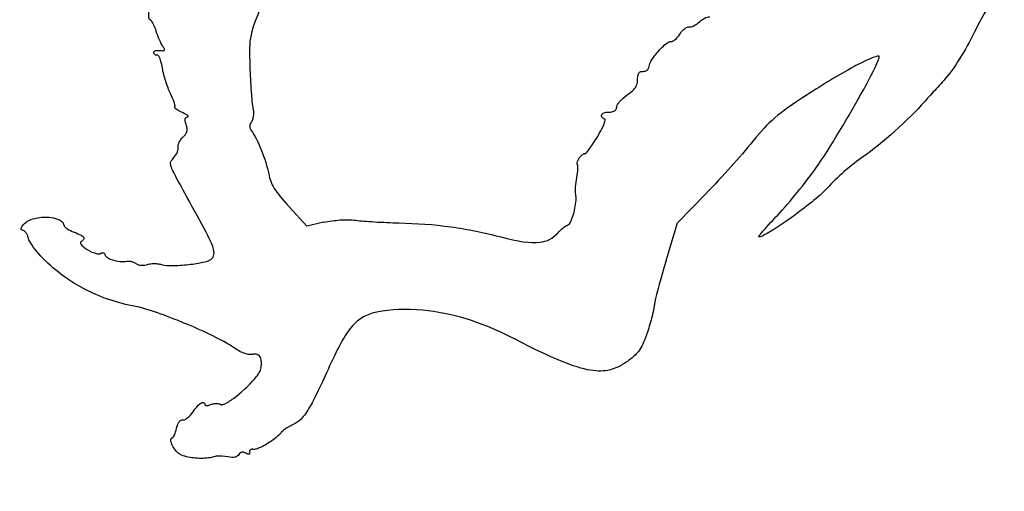
# Model space of a CAD drawing. Units: millimetres. Extents: x -203 to -83, y -270 to 32.
# Drawn here: x -165 to -160, y -106 to -104 of the extents above; entities that cross this region are included whole.
import ezdxf

# ---------------------------------------------------------------- set-up
doc = ezdxf.new("R2010")
doc.units = ezdxf.units.MM
doc.layers.get('0').update_dxf_attribs({"linetype": 'CONTINUOUS'})

msp = doc.modelspace()

# ---------------------------------------------------------------- linework, layer by layer
for p, q in [((-161.9511, -104.7916), (-161.8133, -104.6497)), ((-163.7625, -104.8086), (-163.8495, -104.7129)), ((-163.68, -104.7892), (-163.7625, -104.8086)), ((-162.0074, -104.9751), (-161.9511, -104.7916))]:
    msp.add_line(p, q)
for points, knots in [([(-176.1759, -94.9455), (-174.4921, -97.9127), (-172.4129, -100.636), (-167.5746, -105.4612), (-164.8364, -107.5384), (-161.8579, -109.2247)], [-2.050431, -2.050431, -2.050431, -2.050431, -1.02681, -1.02681, 0, 0, 0, 0]), ([(-160.3549, -103.6028), (-160.3809, -103.6433), (-160.4109, -103.6944), (-160.4605, -103.7819), (-160.4889, -103.834), (-160.5105, -103.8777)], [-0.02912639, -0.02912639, -0.02912639, -0.02912639, -0.01463867, -0.01463867, 0, 0, 0, 0]), ([(-163.9651, -103.6833), (-164.0057, -103.7808), (-164.0259, -103.8293), (-164.045, -103.9156), (-164.0438, -103.9531), (-164.0414, -104.0281)], [-0.04497944, -0.04497944, -0.04497944, -0.04497944, -0.02248956, -0.02248956, 0, 0, 0, 0]), ([(-164.5291, -103.7988), (-164.5296, -103.7987), (-164.53, -103.7984), (-164.5309, -103.7978), (-164.5313, -103.7974), (-164.5324, -103.7959), (-164.533, -103.7947), (-164.5345, -103.7907), (-164.5351, -103.787), (-164.5355, -103.774), (-164.5339, -103.7628), (-164.5305, -103.7511)], [-0.006949035, -0.006949035, -0.006949035, -0.006949035, -0.006629076, -0.006629076, -0.006286942, -0.006286942, -0.005485498, -0.005485498, -0.00365644, -0.00365644, 0, 0, 0, 0]), ([(-164.499, -103.8549), (-164.5022, -103.8448), (-164.5063, -103.8344), (-164.5149, -103.8163), (-164.519, -103.8092), (-164.524, -103.8029), (-164.5255, -103.8012), (-164.5277, -103.7996), (-164.5284, -103.7991), (-164.5291, -103.7988)], [-0.004618417, -0.004618417, -0.004618417, -0.004618417, -0.002624273, -0.002624273, -0.00082243, -0.00082243, -0.000231762, -0.000231762, 0, 0, 0, 0]), ([(-161.8951, -103.8344), (-161.8936, -103.8346), (-161.8919, -103.8346), (-161.8884, -103.8344), (-161.8865, -103.834), (-161.8803, -103.8324), (-161.8758, -103.8305), (-161.8626, -103.824), (-161.8529, -103.8172), (-161.8448, -103.8093)], [-0.006075589, -0.006075589, -0.006075589, -0.006075589, -0.005543949, -0.005543949, -0.004910578, -0.004910578, -0.003393961, -0.003393961, 0, 0, 0, 0]), ([(-161.8448, -103.8093), (-161.8356, -103.8003), (-161.8242, -103.7929), (-161.8088, -103.7863), (-161.804, -103.7849), (-161.7978, -103.7841), (-161.7955, -103.784), (-161.7934, -103.7844)], [-0.004490554, -0.004490554, -0.004490554, -0.004490554, -0.001896607, -0.001896607, -0.000643479, -0.000643479, 0, 0, 0, 0]), ([(-164.4664, -103.9293), (-164.4709, -103.9228), (-164.4768, -103.9112), (-164.4886, -103.8842), (-164.4945, -103.8689), (-164.499, -103.8549)], [-0.008827881, -0.008827881, -0.008827881, -0.008827881, -0.004410445, -0.004410445, 0, 0, 0, 0]), ([(-161.9823, -103.9048), (-161.981, -103.905), (-161.9796, -103.9049), (-161.9766, -103.9043), (-161.975, -103.9037), (-161.9701, -103.9014), (-161.9664, -103.8989), (-161.955, -103.8892), (-161.9469, -103.8799), (-161.9403, -103.8693)], [-0.007173698, -0.007173698, -0.007173698, -0.007173698, -0.006485719, -0.006485719, -0.005644643, -0.005644643, -0.003762322, -0.003762322, 0, 0, 0, 0]), ([(-161.9403, -103.8693), (-161.9349, -103.8608), (-161.9284, -103.8531), (-161.9168, -103.8426), (-161.9118, -103.8391), (-161.9048, -103.8358), (-161.9022, -103.8348), (-161.8981, -103.8342), (-161.8966, -103.8341), (-161.8951, -103.8344)], [-0.004809391, -0.004809391, -0.004809391, -0.004809391, -0.002767738, -0.002767738, -0.001231697, -0.001231697, -0.000446737, -0.000446737, 0, 0, 0, 0]), ([(-162.0904, -104.0257), (-162.0892, -104.0174), (-162.0841, -104.0072), (-162.0739, -103.9895), (-162.0661, -103.9785), (-162.0429, -103.9489), (-162.0242, -103.9295), (-162.0038, -103.9136), (-161.9978, -103.9094), (-161.9902, -103.906), (-161.9879, -103.9051), (-161.9846, -103.9047), (-161.9834, -103.9046), (-161.9823, -103.9048)], [-0.01364182, -0.01364182, -0.01364182, -0.01364182, -0.01170638, -0.01170638, -0.00878534, -0.00878534, -0.00284197, -0.00284197, -0.00100858, -0.00100858, -0.00034124, -0.00034124, 0, 0, 0, 0]), ([(-160.5105, -103.8777), (-160.5319, -103.921), (-160.5567, -103.9648), (-160.6083, -104.0441), (-160.6341, -104.0784), (-160.6582, -104.1045)], [-0.02167781, -0.02167781, -0.02167781, -0.02167781, -0.01065871, -0.01065871, 0, 0, 0, 0]), ([(-164.5105, -103.9605), (-164.5106, -103.9599), (-164.5106, -103.9593), (-164.5106, -103.9582), (-164.5106, -103.9577), (-164.5102, -103.9563), (-164.5099, -103.9554), (-164.5086, -103.9537), (-164.5077, -103.9529), (-164.5049, -103.9511), (-164.5028, -103.9503), (-164.4959, -103.9487), (-164.4894, -103.9484), (-164.4817, -103.9493)], [-0.004834944, -0.004834944, -0.004834944, -0.004834944, -0.00456738, -0.00456738, -0.004317642, -0.004317642, -0.003878463, -0.003878463, -0.003308957, -0.003308957, -0.002336359, -0.002336359, 0, 0, 0, 0]), ([(-164.4935, -103.9725), (-164.4944, -103.9727), (-164.4953, -103.9728), (-164.4972, -103.9727), (-164.4981, -103.9726), (-164.5008, -103.9721), (-164.5026, -103.9713), (-164.5058, -103.9691), (-164.5072, -103.9676), (-164.5093, -103.9643), (-164.5101, -103.9624), (-164.5105, -103.9605)], [-0.00232404, -0.00232404, -0.00232404, -0.00232404, -0.002042633, -0.002042633, -0.001768012, -0.001768012, -0.001193625, -0.001193625, -0.000601648, -0.000601648, 0, 0, 0, 0]), ([(-164.4817, -103.9493), (-164.4761, -103.95), (-164.4714, -103.9504), (-164.4654, -103.9504), (-164.4635, -103.9502), (-164.4613, -103.9496), (-164.4605, -103.9494), (-164.4595, -103.9487), (-164.4591, -103.9484), (-164.4586, -103.9477), (-164.4584, -103.9473), (-164.4581, -103.9463), (-164.458, -103.9456), (-164.4582, -103.944), (-164.4586, -103.9428), (-164.4605, -103.9383), (-164.4629, -103.9343), (-164.4664, -103.9293)], [-0.007654552, -0.007654552, -0.007654552, -0.007654552, -0.005729838, -0.005729838, -0.004511851, -0.004511851, -0.003912475, -0.003912475, -0.003531095, -0.003531095, -0.003162885, -0.003162885, -0.002672658, -0.002672658, -0.001825704, -0.001825704, 0, 0, 0, 0]), ([(-164.4686, -104.0359), (-164.4725, -104.0118), (-164.4786, -103.9915), (-164.4856, -103.9787), (-164.487, -103.9765), (-164.4892, -103.9742), (-164.4899, -103.9735), (-164.4912, -103.9728), (-164.4917, -103.9726), (-164.4926, -103.9724), (-164.493, -103.9724), (-164.4935, -103.9725)], [-0.004937905, -0.004937905, -0.004937905, -0.004937905, -0.001245349, -0.001245349, -0.000565006, -0.000565006, -0.00028816, -0.00028816, -0.000129533, -0.000129533, 0, 0, 0, 0]), ([(-160.9669, -103.9775), (-160.969, -103.9773), (-160.9715, -103.9774), (-160.977, -103.9783), (-160.9803, -103.9791), (-160.992, -103.9824), (-161.0018, -103.9862), (-161.0351, -104.0001), (-161.0648, -104.0154), (-161.1622, -104.0676), (-161.2451, -104.1185), (-161.3177, -104.1658)], [-0.03909855, -0.03909855, -0.03909855, -0.03909855, -0.03835279, -0.03835279, -0.03735708, -0.03735708, -0.03455438, -0.03455438, -0.02598702, -0.02598702, 0, 0, 0, 0]), ([(-161.2751, -104.5239), (-161.2105, -104.4322), (-161.1108, -104.2648), (-161.0281, -104.1139), (-160.9855, -104.0356), (-160.9687, -103.9929), (-160.9666, -103.9871), (-160.9657, -103.9818), (-160.9655, -103.9807), (-160.9656, -103.9793), (-160.9656, -103.9789), (-160.9658, -103.9784), (-160.9659, -103.9782), (-160.9662, -103.9779), (-160.9663, -103.9778), (-160.9666, -103.9776), (-160.9667, -103.9776), (-160.9669, -103.9775)], [-0.05293774, -0.05293774, -0.05293774, -0.05293774, -0.01027236, -0.01027236, -0.00166776, -0.00166776, -0.00056907, -0.00056907, -0.00027643, -0.00027643, -0.00016267, -0.00016267, -0.00010105, -0.00010105, -0.00005276, -0.00005276, 0, 0, 0, 0]), ([(-164.4294, -104.1591), (-164.4372, -104.1435), (-164.4455, -104.1218), (-164.4597, -104.077), (-164.4656, -104.0541), (-164.4686, -104.0359)], [-0.01103048, -0.01103048, -0.01103048, -0.01103048, -0.00553189, -0.00553189, 0, 0, 0, 0]), ([(-164.0414, -104.0281), (-164.0402, -104.0673), (-164.038, -104.1103), (-164.0344, -104.1601), (-164.0308, -104.2082), (-164.0268, -104.2282)], [-0.02675935, -0.02675935, -0.02675935, -0.02675935, -0.00612653, -0.00612653, 0, 0, 0, 0]), ([(-162.1467, -104.091), (-162.1467, -104.0826), (-162.1462, -104.0743), (-162.1437, -104.0646), (-162.1426, -104.0619), (-162.14, -104.0577), (-162.1386, -104.0562), (-162.1351, -104.0535), (-162.133, -104.0526), (-162.1278, -104.0513), (-162.1243, -104.051), (-162.1203, -104.0513)], [-0.006293723, -0.006293723, -0.006293723, -0.006293723, -0.004027307, -0.004027307, -0.00294209, -0.00294209, -0.002111574, -0.002111574, -0.001206104, -0.001206104, 0, 0, 0, 0]), ([(-162.1203, -104.0513), (-162.1166, -104.0515), (-162.1128, -104.0512), (-162.1061, -104.0494), (-162.1034, -104.048), (-162.0983, -104.0441), (-162.0962, -104.0416), (-162.0923, -104.0347), (-162.091, -104.0303), (-162.0904, -104.0257)], [-0.004434848, -0.004434848, -0.004434848, -0.004434848, -0.003303144, -0.003303144, -0.002363801, -0.002363801, -0.001367672, -0.001367672, 0, 0, 0, 0]), ([(-162.1972, -104.1668), (-162.1846, -104.1582), (-162.1738, -104.1496), (-162.1593, -104.1337), (-162.1548, -104.1267), (-162.1483, -104.1106), (-162.1468, -104.1014), (-162.1467, -104.091)], [-0.009493916, -0.009493916, -0.009493916, -0.009493916, -0.005894915, -0.005894915, -0.003136896, -0.003136896, 0, 0, 0, 0]), ([(-160.6582, -104.1045), (-160.677, -104.1251), (-160.6978, -104.1477), (-160.7206, -104.1727), (-160.7421, -104.1963), (-160.7468, -104.2018)], [-0.01054661, -0.01054661, -0.01054661, -0.01054661, -0.00216211, -0.00216211, 0, 0, 0, 0]), ([(-164.4075, -104.2257), (-164.4073, -104.2253), (-164.4071, -104.2248), (-164.4069, -104.2238), (-164.4068, -104.2232), (-164.4068, -104.221), (-164.407, -104.2191), (-164.4081, -104.2127), (-164.4098, -104.2069), (-164.4153, -104.1901), (-164.4216, -104.1749), (-164.4294, -104.1591)], [-0.008409367, -0.008409367, -0.008409367, -0.008409367, -0.008224173, -0.008224173, -0.00797782, -0.00797782, -0.0073021, -0.0073021, -0.005266286, -0.005266286, 0, 0, 0, 0]), ([(-162.249, -104.2257), (-162.2489, -104.2238), (-162.2483, -104.2219), (-162.2468, -104.2178), (-162.2457, -104.2156), (-162.2414, -104.2082), (-162.2372, -104.2029), (-162.2237, -104.1876), (-162.211, -104.1763), (-162.1972, -104.1668)], [-0.008718814, -0.008718814, -0.008718814, -0.008718814, -0.008047653, -0.008047653, -0.00719139, -0.00719139, -0.005025771, -0.005025771, 0, 0, 0, 0]), ([(-161.3177, -104.1658), (-161.3915, -104.2138), (-161.438, -104.2459), (-161.5141, -104.3111), (-161.5433, -104.3438), (-161.5829, -104.3929)], [-0.03786256, -0.03786256, -0.03786256, -0.03786256, -0.01892572, -0.01892572, 0, 0, 0, 0]), ([(-160.7468, -104.2018), (-160.7812, -104.2417), (-160.8343, -104.2938), (-160.9441, -104.3923), (-161.0008, -104.4387), (-161.0428, -104.4673)], [-0.03047053, -0.03047053, -0.03047053, -0.03047053, -0.01522768, -0.01522768, 0, 0, 0, 0]), ([(-164.3708, -104.2529), (-164.381, -104.2487), (-164.3898, -104.2441), (-164.3988, -104.2381), (-164.4026, -104.2354), (-164.406, -104.2316), (-164.4069, -104.2305), (-164.4077, -104.2289), (-164.4079, -104.2284), (-164.408, -104.2274), (-164.408, -104.227), (-164.4079, -104.2263), (-164.4077, -104.226), (-164.4075, -104.2257)], [-0.005100646, -0.005100646, -0.005100646, -0.005100646, -0.001930847, -0.001930847, -0.000761249, -0.000761249, -0.000397721, -0.000397721, -0.000224757, -0.000224757, -0.000109983, -0.000109983, 0, 0, 0, 0]), ([(-164.3466, -104.2744), (-164.346, -104.2743), (-164.3454, -104.2741), (-164.3444, -104.2737), (-164.3439, -104.2735), (-164.3433, -104.273), (-164.3431, -104.2728), (-164.3428, -104.2723), (-164.3427, -104.272), (-164.3426, -104.2714), (-164.3427, -104.2711), (-164.3429, -104.2703), (-164.3431, -104.2697), (-164.3441, -104.2683), (-164.345, -104.2673), (-164.3503, -104.2626), (-164.3589, -104.2578), (-164.3708, -104.2529)], [-0.00628179, -0.00628179, -0.00628179, -0.00628179, -0.005885825, -0.005885825, -0.005569814, -0.005569814, -0.005372072, -0.005372072, -0.005190344, -0.005190344, -0.004973657, -0.004973657, -0.004618729, -0.004618729, -0.003846134, -0.003846134, 0, 0, 0, 0]), ([(-164.0268, -104.2282), (-164.0239, -104.2433), (-164.0235, -104.2596), (-164.0262, -104.2805), (-164.0277, -104.287), (-164.0309, -104.2946), (-164.0322, -104.2971), (-164.0339, -104.2991)], [-0.005516268, -0.005516268, -0.005516268, -0.005516268, -0.002448522, -0.002448522, -0.000789775, -0.000789775, 0, 0, 0, 0]), ([(-162.3068, -104.2848), (-162.3096, -104.2837), (-162.3125, -104.2823), (-162.317, -104.2794), (-162.3189, -104.2778), (-162.3214, -104.2748), (-162.3222, -104.2734), (-162.3232, -104.2706), (-162.3234, -104.2693), (-162.3233, -104.2666), (-162.3229, -104.2652), (-162.3215, -104.2621), (-162.3202, -104.2606), (-162.3165, -104.2572), (-162.3135, -104.2554), (-162.3041, -104.2516), (-162.2969, -104.2503), (-162.2882, -104.2502)], [-0.01076906, -0.01076906, -0.01076906, -0.01076906, -0.00908671, -0.00908671, -0.00777928, -0.00777928, -0.00689572, -0.00689572, -0.00615216, -0.00615216, -0.00535883, -0.00535883, -0.00426819, -0.00426819, -0.00258641, -0.00258641, 0, 0, 0, 0]), ([(-162.2882, -104.2502), (-162.2834, -104.2502), (-162.2782, -104.25), (-162.2693, -104.2487), (-162.2655, -104.2477), (-162.2599, -104.2453), (-162.2576, -104.2439), (-162.2538, -104.2403), (-162.2523, -104.2383), (-162.25, -104.233), (-162.2493, -104.2296), (-162.249, -104.2257)], [-0.006004065, -0.006004065, -0.006004065, -0.006004065, -0.004448071, -0.004448071, -0.003133906, -0.003133906, -0.002141376, -0.002141376, -0.001184276, -0.001184276, 0, 0, 0, 0]), ([(-164.3522, -104.3113), (-164.3552, -104.3039), (-164.3573, -104.2969), (-164.3578, -104.2886), (-164.3577, -104.2862), (-164.3568, -104.2824), (-164.3562, -104.281), (-164.3545, -104.2784), (-164.3534, -104.2774), (-164.3505, -104.2755), (-164.3485, -104.2748), (-164.3466, -104.2744)], [-0.004002015, -0.004002015, -0.004002015, -0.004002015, -0.002219648, -0.002219648, -0.001519861, -0.001519861, -0.00105228, -0.00105228, -0.000597226, -0.000597226, 0, 0, 0, 0]), ([(-164.0339, -104.2991), (-164.0361, -104.3019), (-164.0381, -104.3048), (-164.0409, -104.3109), (-164.0418, -104.3139), (-164.0426, -104.3208), (-164.0423, -104.3244), (-164.04, -104.3326), (-164.0376, -104.3368), (-164.0347, -104.3406)], [-0.004561062, -0.004561062, -0.004561062, -0.004561062, -0.003501259, -0.003501259, -0.002550052, -0.002550052, -0.001441061, -0.001441061, 0, 0, 0, 0]), ([(-162.3449, -104.3739), (-162.327, -104.3446), (-162.3135, -104.3178), (-162.3068, -104.2981), (-162.3055, -104.2939), (-162.305, -104.2894), (-162.305, -104.2883), (-162.3052, -104.2868), (-162.3054, -104.2863), (-162.3057, -104.2856), (-162.3059, -104.2854), (-162.3063, -104.285), (-162.3065, -104.2848), (-162.3068, -104.2848)], [-0.006919614, -0.006919614, -0.006919614, -0.006919614, -0.001656019, -0.001656019, -0.000620646, -0.000620646, -0.00031033, -0.00031033, -0.00017162, -0.00017162, -0.000083194, -0.000083194, 0, 0, 0, 0]), ([(-164.3674, -104.3721), (-164.3635, -104.3682), (-164.3596, -104.364), (-164.3537, -104.3558), (-164.3514, -104.3518), (-164.3479, -104.3425), (-164.347, -104.3375), (-164.3475, -104.3258), (-164.3492, -104.3189), (-164.3522, -104.3113)], [-0.008444998, -0.008444998, -0.008444998, -0.008444998, -0.00631227, -0.00631227, -0.004529802, -0.004529802, -0.002482206, -0.002482206, 0, 0, 0, 0]), ([(-164.0347, -104.3406), (-164.0202, -104.3593), (-164.0021, -104.3956), (-163.9698, -104.4755), (-163.9556, -104.5191), (-163.9492, -104.5522)], [-0.02026146, -0.02026146, -0.02026146, -0.02026146, -0.01013116, -0.01013116, 0, 0, 0, 0]), ([(-164.3917, -104.4215), (-164.392, -104.4199), (-164.392, -104.4182), (-164.3918, -104.4147), (-164.3915, -104.4128), (-164.3901, -104.4065), (-164.3883, -104.4021), (-164.3819, -104.3891), (-164.3753, -104.3797), (-164.3674, -104.3721)], [-0.005932145, -0.005932145, -0.005932145, -0.005932145, -0.005390978, -0.005390978, -0.004761027, -0.004761027, -0.003279346, -0.003279346, 0, 0, 0, 0]), ([(-162.4042, -104.4541), (-162.4042, -104.4541), (-162.4041, -104.4542), (-162.4039, -104.4542), (-162.4038, -104.4542), (-162.4036, -104.4542), (-162.4034, -104.4541), (-162.4027, -104.4539), (-162.4021, -104.4535), (-162.4002, -104.4521), (-162.3986, -104.4505), (-162.3928, -104.4443), (-162.3875, -104.4374), (-162.3725, -104.417), (-162.3588, -104.3965), (-162.3449, -104.3739)], [-0.01208165, -0.01208165, -0.01208165, -0.01208165, -0.01203842, -0.01203842, -0.01199141, -0.01199141, -0.01187846, -0.01187846, -0.01157438, -0.01157438, -0.01070556, -0.01070556, -0.00795423, -0.00795423, 0, 0, 0, 0]), ([(-161.5829, -104.3929), (-161.6128, -104.43), (-161.6551, -104.4782), (-161.728, -104.5594), (-161.7732, -104.6084), (-161.8133, -104.6497)], [-0.0321293, -0.0321293, -0.0321293, -0.0321293, -0.01728496, -0.01728496, 0, 0, 0, 0]), ([(-164.4124, -104.473), (-164.4053, -104.4646), (-164.3995, -104.4545), (-164.3935, -104.4391), (-164.392, -104.4335), (-164.3913, -104.4264), (-164.3912, -104.4238), (-164.3917, -104.4215)], [-0.004511504, -0.004511504, -0.004511504, -0.004511504, -0.002153414, -0.002153414, -0.00070558, -0.00070558, 0, 0, 0, 0]), ([(-164.2973, -104.7588), (-164.3742, -104.6195), (-164.41, -104.5564), (-164.4265, -104.5158), (-164.4283, -104.5095), (-164.4295, -104.5011), (-164.4295, -104.4983), (-164.4284, -104.4931), (-164.4274, -104.4908), (-164.4228, -104.4838), (-164.4179, -104.4796), (-164.4124, -104.473)], [-0.01353039, -0.01353039, -0.01353039, -0.01353039, -0.00674743, -0.00674743, -0.00501917, -0.00501917, -0.00385268, -0.00385268, -0.00258152, -0.00258152, 0, 0, 0, 0]), ([(-162.4412, -104.5064), (-162.4417, -104.5059), (-162.442, -104.5054), (-162.4425, -104.5041), (-162.4427, -104.5034), (-162.443, -104.5011), (-162.4428, -104.4993), (-162.4418, -104.4939), (-162.44, -104.4894), (-162.4334, -104.4767), (-162.4272, -104.4682), (-162.4182, -104.4593), (-162.4153, -104.457), (-162.4114, -104.4548), (-162.41, -104.4541), (-162.4078, -104.4536), (-162.4069, -104.4535), (-162.4054, -104.4536), (-162.4048, -104.4538), (-162.4042, -104.4541)], [-0.005781069, -0.005781069, -0.005781069, -0.005781069, -0.005590364, -0.005590364, -0.005384257, -0.005384257, -0.004894676, -0.004894676, -0.003764217, -0.003764217, -0.001796963, -0.001796963, -0.000886108, -0.000886108, -0.000448051, -0.000448051, -0.000198079, -0.000198079, 0, 0, 0, 0]), ([(-161.0428, -104.4673), (-161.0714, -104.4868), (-161.1054, -104.5137), (-161.1695, -104.5693), (-161.1992, -104.5978), (-161.2191, -104.6204)], [-0.01806594, -0.01806594, -0.01806594, -0.01806594, -0.00902057, -0.00902057, 0, 0, 0, 0]), ([(-162.4434, -104.5694), (-162.4403, -104.5541), (-162.4385, -104.5391), (-162.4381, -104.5237), (-162.4381, -104.5169), (-162.4393, -104.5105), (-162.4397, -104.509), (-162.4405, -104.5073), (-162.4408, -104.5068), (-162.4412, -104.5064)], [-0.007024411, -0.007024411, -0.007024411, -0.007024411, -0.002131734, -0.002131734, -0.000569274, -0.000569274, -0.000166552, -0.000166552, 0, 0, 0, 0]), ([(-161.4621, -104.7534), (-161.4315, -104.7213), (-161.3958, -104.6791), (-161.3362, -104.6061), (-161.3019, -104.562), (-161.2751, -104.5239)], [-0.02740192, -0.02740192, -0.02740192, -0.02740192, -0.01397197, -0.01397197, 0, 0, 0, 0]), ([(-163.9492, -104.5522), (-163.944, -104.5787), (-163.9368, -104.5994), (-163.9072, -104.6471), (-163.8848, -104.674), (-163.8495, -104.7129)], [-0.03142208, -0.03142208, -0.03142208, -0.03142208, -0.01576536, -0.01576536, 0, 0, 0, 0]), ([(-162.449, -104.651), (-162.4505, -104.6433), (-162.4506, -104.6303), (-162.4486, -104.6006), (-162.4465, -104.5841), (-162.4434, -104.5694)], [-0.008938202, -0.008938202, -0.008938202, -0.008938202, -0.00448244, -0.00448244, 0, 0, 0, 0]), ([(-161.2191, -104.6204), (-161.2469, -104.652), (-161.3138, -104.7061), (-161.4369, -104.7962), (-161.4932, -104.8336), (-161.5331, -104.8543), (-161.5411, -104.8582), (-161.5489, -104.8604), (-161.5508, -104.8608), (-161.553, -104.8609), (-161.5537, -104.8609), (-161.5547, -104.8606), (-161.555, -104.8605), (-161.5554, -104.8603)], [-0.02067518, -0.02067518, -0.02067518, -0.02067518, -0.01077451, -0.01077451, -0.00244743, -0.00244743, -0.00078362, -0.00078362, -0.00030661, -0.00030661, -0.00011091, -0.00011091, 0, 0, 0, 0]), ([(-162.4887, -104.8031), (-162.4875, -104.8029), (-162.4865, -104.8024), (-162.4843, -104.8009), (-162.4831, -104.7999), (-162.4796, -104.7962), (-162.4773, -104.7927), (-162.471, -104.7817), (-162.4667, -104.7711), (-162.4551, -104.7351), (-162.449, -104.7053), (-162.4472, -104.671), (-162.4472, -104.6602), (-162.449, -104.651)], [-0.01665399, -0.01665399, -0.01665399, -0.01665399, -0.01615927, -0.01615927, -0.01555847, -0.01555847, -0.01400528, -0.01400528, -0.01024187, -0.01024187, -0.00279125, -0.00279125, 0, 0, 0, 0]), ([(-165.147, -104.7994), (-165.1409, -104.7922), (-165.1329, -104.7864), (-165.1151, -104.7768), (-165.1046, -104.773), (-165.0719, -104.7644), (-165.0469, -104.7624), (-165.0083, -104.7654), (-164.9936, -104.7684), (-164.9748, -104.7757), (-164.9682, -104.779), (-164.9593, -104.7862), (-164.9562, -104.7893), (-164.9519, -104.7961), (-164.9505, -104.7994), (-164.9498, -104.803)], [-0.01913786, -0.01913786, -0.01913786, -0.01913786, -0.01678255, -0.01678255, -0.0141077, -0.0141077, -0.00842072, -0.00842072, -0.00452429, -0.00452429, -0.00240402, -0.00240402, -0.00109289, -0.00109289, 0, 0, 0, 0]), ([(-164.3412, -104.9955), (-164.3127, -104.992), (-164.2891, -104.9888), (-164.2577, -104.9818), (-164.2473, -104.9785), (-164.2345, -104.9721), (-164.2301, -104.9692), (-164.2234, -104.9625), (-164.2211, -104.9591), (-164.2174, -104.9506), (-164.2166, -104.9456), (-164.2163, -104.9286), (-164.2202, -104.9135), (-164.2408, -104.8621), (-164.2642, -104.8187), (-164.2973, -104.7588)], [-0.07108387, -0.07108387, -0.07108387, -0.07108387, -0.05724126, -0.05724126, -0.04779326, -0.04779326, -0.04245765, -0.04245765, -0.03810458, -0.03810458, -0.03289877, -0.03289877, -0.02051757, -0.02051757, 0, 0, 0, 0]), ([(-163.68, -104.7892), (-163.6547, -104.7832), (-163.6263, -104.7795), (-163.5722, -104.776), (-163.5455, -104.7764), (-163.5238, -104.7792)], [-0.01274099, -0.01274099, -0.01274099, -0.01274099, -0.00655027, -0.00655027, 0, 0, 0, 0]), ([(-163.5238, -104.7792), (-163.5035, -104.7818), (-163.4699, -104.7845), (-163.3935, -104.7891), (-163.351, -104.791), (-163.313, -104.7919)], [-0.02289171, -0.02289171, -0.02289171, -0.02289171, -0.01138472, -0.01138472, 0, 0, 0, 0]), ([(-161.5554, -104.8603), (-161.5554, -104.8603), (-161.5554, -104.8602), (-161.5554, -104.8602), (-161.5554, -104.8602), (-161.5555, -104.8601), (-161.5555, -104.86), (-161.5555, -104.8598), (-161.5554, -104.8596), (-161.5552, -104.8588), (-161.5547, -104.8581), (-161.5532, -104.8555), (-161.5512, -104.8529), (-161.5441, -104.8437), (-161.536, -104.8343), (-161.5099, -104.8043), (-161.4845, -104.777), (-161.4621, -104.7534)], [-0.01396545, -0.01396545, -0.01396545, -0.01396545, -0.01394782, -0.01394782, -0.01392961, -0.01392961, -0.01388679, -0.01388679, -0.01377988, -0.01377988, -0.01350203, -0.01350203, -0.01263178, -0.01263178, -0.00975886, -0.00975886, 0, 0, 0, 0]), ([(-165.1497, -104.8288), (-165.1524, -104.8282), (-165.1546, -104.8274), (-165.1568, -104.8259), (-165.1575, -104.8253), (-165.1585, -104.824), (-165.1588, -104.8232), (-165.1592, -104.8214), (-165.1592, -104.8204), (-165.1588, -104.8178), (-165.1582, -104.8161), (-165.1554, -104.8103), (-165.152, -104.8054), (-165.147, -104.7994)], [-0.006097834, -0.006097834, -0.006097834, -0.006097834, -0.004957259, -0.004957259, -0.004435185, -0.004435185, -0.003944611, -0.003944611, -0.003319335, -0.003319335, -0.002332971, -0.002332971, 0, 0, 0, 0]), ([(-165.1249, -104.8634), (-165.1259, -104.8583), (-165.1277, -104.8532), (-165.1322, -104.8439), (-165.1349, -104.8398), (-165.1401, -104.8341), (-165.1424, -104.8321), (-165.1463, -104.8299), (-165.1479, -104.8292), (-165.1497, -104.8288)], [-0.003537848, -0.003537848, -0.003537848, -0.003537848, -0.002429876, -0.002429876, -0.001338549, -0.001338549, -0.000526038, -0.000526038, 0, 0, 0, 0]), ([(-164.9498, -104.803), (-164.9495, -104.8044), (-164.9489, -104.8058), (-164.9472, -104.8086), (-164.946, -104.8101), (-164.942, -104.8144), (-164.9382, -104.8176), (-164.9246, -104.8271), (-164.9126, -104.8332), (-164.8999, -104.8377)], [-0.007668225, -0.007668225, -0.007668225, -0.007668225, -0.006964584, -0.006964584, -0.006071191, -0.006071191, -0.004053169, -0.004053169, 0, 0, 0, 0]), ([(-163.313, -104.7919), (-163.2277, -104.7939), (-163.144, -104.7996), (-162.9754, -104.8229), (-162.8962, -104.8394), (-162.8152, -104.8607)], [-0.05081113, -0.05081113, -0.05081113, -0.05081113, -0.02511609, -0.02511609, 0, 0, 0, 0]), ([(-162.5373, -104.8414), (-162.5299, -104.8328), (-162.5212, -104.8243), (-162.5059, -104.8119), (-162.4996, -104.8077), (-162.4928, -104.8044), (-162.4906, -104.8035), (-162.4887, -104.8031)], [-0.004518102, -0.004518102, -0.004518102, -0.004518102, -0.00228855, -0.00228855, -0.000593208, -0.000593208, 0, 0, 0, 0]), ([(-165.0627, -104.9543), (-165.0883, -104.9269), (-165.112, -104.8941), (-165.1226, -104.8708), (-165.1243, -104.8668), (-165.1249, -104.8634)], [-0.007693577, -0.007693577, -0.007693577, -0.007693577, -0.00105424, -0.00105424, 0, 0, 0, 0]), ([(-164.8999, -104.8377), (-164.8878, -104.842), (-164.8752, -104.847), (-164.8625, -104.8543), (-164.8591, -104.8566), (-164.8554, -104.8604), (-164.8542, -104.8618), (-164.8529, -104.8645), (-164.8525, -104.8656), (-164.8522, -104.8681), (-164.8523, -104.8693), (-164.8532, -104.8721), (-164.8541, -104.8736), (-164.8573, -104.8779), (-164.8609, -104.8809), (-164.8657, -104.8841)], [-0.01029947, -0.01029947, -0.01029947, -0.01029947, -0.00619724, -0.00619724, -0.00451856, -0.00451856, -0.00369119, -0.00369119, -0.00311928, -0.00311928, -0.00253978, -0.00253978, -0.00172912, -0.00172912, 0, 0, 0, 0]), ([(-164.8657, -104.8841), (-164.8662, -104.8845), (-164.8667, -104.8849), (-164.8676, -104.8857), (-164.8679, -104.8862), (-164.8686, -104.8874), (-164.8689, -104.8882), (-164.8691, -104.8901), (-164.869, -104.8912), (-164.8682, -104.8941), (-164.8672, -104.8959), (-164.8624, -104.9032), (-164.8553, -104.9095), (-164.8335, -104.925), (-164.8164, -104.934), (-164.7944, -104.9413), (-164.788, -104.9427), (-164.7798, -104.9432), (-164.777, -104.9431), (-164.7729, -104.9422), (-164.7714, -104.9416), (-164.7701, -104.9408)], [-0.01081382, -0.01081382, -0.01081382, -0.01081382, -0.01058072, -0.01058072, -0.01037104, -0.01037104, -0.01007081, -0.01007081, -0.00968482, -0.00968482, -0.00898808, -0.00898808, -0.00655979, -0.00655979, -0.00290584, -0.00290584, -0.00125937, -0.00125937, -0.00046186, -0.00046186, 0, 0, 0, 0]), ([(-162.8152, -104.8607), (-162.7302, -104.883), (-162.6701, -104.8918), (-162.6069, -104.8843), (-162.5909, -104.8798), (-162.5613, -104.8649), (-162.5485, -104.8543), (-162.5373, -104.8414)], [-0.02170536, -0.02170536, -0.02170536, -0.02170536, -0.00992802, -0.00992802, -0.00513939, -0.00513939, 0, 0, 0, 0]), ([(-164.599, -105.2008), (-164.6883, -105.1844), (-164.7749, -105.1549), (-164.9324, -105.0712), (-165.0029, -105.0182), (-165.0627, -104.9543)], [-0.05345261, -0.05345261, -0.05345261, -0.05345261, -0.02626392, -0.02626392, 0, 0, 0, 0]), ([(-164.7701, -104.9408), (-164.7689, -104.9401), (-164.7677, -104.9394), (-164.7652, -104.9384), (-164.7639, -104.9381), (-164.7611, -104.9377), (-164.7595, -104.9377), (-164.7565, -104.9383), (-164.7552, -104.9388), (-164.7529, -104.9404), (-164.7518, -104.9415), (-164.75, -104.9443), (-164.7493, -104.946), (-164.749, -104.9479)], [-0.00271982, -0.00271982, -0.00271982, -0.00271982, -0.0022932, -0.0022932, -0.001910366, -0.001910366, -0.001427968, -0.001427968, -0.001008112, -0.001008112, -0.000565197, -0.000565197, 0, 0, 0, 0]), ([(-164.749, -104.9479), (-164.7488, -104.9489), (-164.7485, -104.9498), (-164.7476, -104.9517), (-164.747, -104.9527), (-164.7449, -104.9556), (-164.743, -104.9574), (-164.7368, -104.9625), (-164.731, -104.9658), (-164.7105, -104.9746), (-164.6929, -104.979), (-164.6642, -104.9816), (-164.653, -104.9813), (-164.6433, -104.9794)], [-0.01129354, -0.01129354, -0.01129354, -0.01129354, -0.01090178, -0.01090178, -0.01047672, -0.01047672, -0.00949778, -0.00949778, -0.00731684, -0.00731684, -0.00296584, -0.00296584, 0, 0, 0, 0]), ([(-164.6433, -104.9794), (-164.6384, -104.9785), (-164.6329, -104.9785), (-164.6215, -104.98), (-164.6156, -104.9816), (-164.6056, -104.9857), (-164.6013, -104.9881), (-164.5979, -104.9908)], [-0.004228556, -0.004228556, -0.004228556, -0.004228556, -0.002764956, -0.002764956, -0.001307861, -0.001307861, 0, 0, 0, 0]), ([(-162.0074, -104.9751), (-162.0327, -105.0579), (-162.0548, -105.1393), (-162.0635, -105.1825), (-162.065, -105.1904), (-162.0652, -105.1949)], [-0.01058209, -0.01058209, -0.01058209, -0.01058209, -0.00136513, -0.00136513, 0, 0, 0, 0]), ([(-164.5979, -104.9908), (-164.5962, -104.9922), (-164.5943, -104.9933), (-164.5901, -104.9953), (-164.5877, -104.9962), (-164.5798, -104.9983), (-164.5739, -104.999), (-164.5593, -104.9993), (-164.5499, -104.9981), (-164.5414, -104.9954)], [-0.00579804, -0.00579804, -0.00579804, -0.00579804, -0.005136103, -0.005136103, -0.00438305, -0.00438305, -0.002675793, -0.002675793, 0, 0, 0, 0]), ([(-164.5414, -104.9954), (-164.5346, -104.9932), (-164.5267, -104.9918), (-164.5104, -104.9904), (-164.5019, -104.9904), (-164.4863, -104.9921), (-164.4793, -104.9935), (-164.4737, -104.9957)], [-0.005637524, -0.005637524, -0.005637524, -0.005637524, -0.003696871, -0.003696871, -0.001806204, -0.001806204, 0, 0, 0, 0]), ([(-164.4737, -104.9957), (-164.4612, -105.0006), (-164.4294, -105.0007), (-164.3961, -105.0006), (-164.3673, -104.9987), (-164.3412, -104.9955)], [-0.01022197, -0.01022197, -0.01022197, -0.01022197, -0.00790901, -0.00790901, 0, 0, 0, 0]), ([(-164.1261, -105.3978), (-164.1834, -105.3574), (-164.3394, -105.2874), (-164.4917, -105.2317), (-164.5571, -105.2085), (-164.599, -105.2008)], [-0.06946575, -0.06946575, -0.06946575, -0.06946575, -0.01276829, -0.01276829, 0, 0, 0, 0]), ([(-162.7762, -105.3451), (-162.9104, -105.2759), (-163.0593, -105.2322), (-163.2774, -105.211), (-163.354, -105.2137), (-163.4209, -105.228)], [-0.05531207, -0.05531207, -0.05531207, -0.05531207, -0.02051797, -0.02051797, 0, 0, 0, 0]), ([(-162.0652, -105.1949), (-162.0659, -105.2094), (-162.0739, -105.2412), (-162.0822, -105.2733), (-162.0904, -105.301), (-162.0988, -105.3259)], [-0.01013002, -0.01013002, -0.01013002, -0.01013002, -0.007879, -0.007879, 0, 0, 0, 0]), ([(-163.4209, -105.228), (-163.4452, -105.2331), (-163.4666, -105.2405), (-163.5061, -105.2627), (-163.5239, -105.2774), (-163.576, -105.3369), (-163.6092, -105.3974), (-163.6515, -105.4911)], [-0.06131807, -0.06131807, -0.06131807, -0.06131807, -0.0461044, -0.0461044, -0.03081304, -0.03081304, 0, 0, 0, 0]), ([(-162.1907, -105.4644), (-162.2064, -105.4758), (-162.2232, -105.4866), (-162.2574, -105.5032), (-162.2743, -105.5091), (-162.3215, -105.5181), (-162.3533, -105.5173), (-162.4765, -105.4922), (-162.5921, -105.44), (-162.7762, -105.3451)], [-0.1257146, -0.1257146, -0.1257146, -0.1257146, -0.1072631, -0.1072631, -0.0899468, -0.0899468, -0.0621342, -0.0621342, 0, 0, 0, 0]), ([(-162.0988, -105.3259), (-162.1118, -105.3645), (-162.1226, -105.3902), (-162.1498, -105.4312), (-162.1662, -105.4465), (-162.1907, -105.4644)], [-0.01820254, -0.01820254, -0.01820254, -0.01820254, -0.00909557, -0.00909557, 0, 0, 0, 0]), ([(-164.0291, -105.4346), (-164.0354, -105.4358), (-164.0419, -105.4356), (-164.056, -105.4336), (-164.0638, -105.4313), (-164.0875, -105.4223), (-164.106, -105.412), (-164.1261, -105.3978)], [-0.01339266, -0.01339266, -0.01339266, -0.01339266, -0.01069977, -0.01069977, -0.00739124, -0.00739124, 0, 0, 0, 0]), ([(-163.9879, -105.5059), (-163.9863, -105.4965), (-163.9851, -105.4864), (-163.9851, -105.4697), (-163.9858, -105.4622), (-163.9891, -105.4516), (-163.9908, -105.4478), (-163.9952, -105.4418), (-163.9977, -105.4395), (-164.0038, -105.4357), (-164.0074, -105.4345), (-164.017, -105.433), (-164.0233, -105.4335), (-164.0291, -105.4346)], [-0.01015872, -0.01015872, -0.01015872, -0.01015872, -0.00728004, -0.00728004, -0.00516535, -0.00516535, -0.00394477, -0.00394477, -0.00293016, -0.00293016, -0.00178494, -0.00178494, 0, 0, 0, 0]), ([(-164.1832, -105.6794), (-164.1825, -105.6798), (-164.1818, -105.68), (-164.1802, -105.6803), (-164.1794, -105.6804), (-164.1764, -105.6804), (-164.1741, -105.6799), (-164.1665, -105.6778), (-164.1601, -105.6747), (-164.142, -105.6647), (-164.126, -105.6536), (-164.0733, -105.612), (-164.0338, -105.5741), (-164.0034, -105.5356), (-163.9958, -105.5252), (-163.9899, -105.5128), (-163.9885, -105.5093), (-163.9879, -105.5059)], [-0.02486656, -0.02486656, -0.02486656, -0.02486656, -0.02458578, -0.02458578, -0.02426716, -0.02426716, -0.02348452, -0.02348452, -0.02130861, -0.02130861, -0.01577299, -0.01577299, -0.00412478, -0.00412478, -0.0010196, -0.0010196, 0, 0, 0, 0]), ([(-163.6515, -105.4911), (-163.6929, -105.583), (-163.7224, -105.645), (-163.7632, -105.7168), (-163.7771, -105.7365), (-163.8032, -105.7634), (-163.8155, -105.7713), (-163.8293, -105.7772)], [-0.01634008, -0.01634008, -0.01634008, -0.01634008, -0.00932176, -0.00932176, -0.00448951, -0.00448951, 0, 0, 0, 0]), ([(-164.3188, -105.7153), (-164.3066, -105.6972), (-164.2953, -105.684), (-164.2831, -105.6743), (-164.2798, -105.672), (-164.2749, -105.6699), (-164.2733, -105.6694), (-164.2705, -105.6692), (-164.2694, -105.6692), (-164.2673, -105.6698), (-164.2664, -105.6702), (-164.2646, -105.6716), (-164.2638, -105.6726), (-164.2621, -105.6755), (-164.2614, -105.6777), (-164.261, -105.6798)], [-0.006839411, -0.006839411, -0.006839411, -0.006839411, -0.003246215, -0.003246215, -0.002166309, -0.002166309, -0.001661166, -0.001661166, -0.001332468, -0.001332468, -0.001022055, -0.001022055, -0.000642344, -0.000642344, 0, 0, 0, 0]), ([(-164.261, -105.6798), (-164.2609, -105.6805), (-164.2607, -105.6811), (-164.26, -105.6821), (-164.2596, -105.6826), (-164.2583, -105.6836), (-164.2573, -105.6841), (-164.2545, -105.6849), (-164.2523, -105.6851), (-164.2448, -105.6846), (-164.2387, -105.6828), (-164.2322, -105.6797)], [-0.004612653, -0.004612653, -0.004612653, -0.004612653, -0.004234516, -0.004234516, -0.003861096, -0.003861096, -0.003253779, -0.003253779, -0.002153495, -0.002153495, 0, 0, 0, 0]), ([(-164.2322, -105.6797), (-164.2268, -105.6771), (-164.2204, -105.6755), (-164.2072, -105.6741), (-164.2005, -105.6743), (-164.1906, -105.6763), (-164.1867, -105.6775), (-164.1832, -105.6794)], [-0.004855603, -0.004855603, -0.004855603, -0.004855603, -0.003015081, -0.003015081, -0.001177427, -0.001177427, 0, 0, 0, 0]), ([(-164.3684, -105.7546), (-164.3669, -105.7548), (-164.3652, -105.7547), (-164.3618, -105.754), (-164.3598, -105.7534), (-164.3541, -105.7508), (-164.3498, -105.7481), (-164.3363, -105.7374), (-164.3267, -105.7271), (-164.3188, -105.7153)], [-0.008133607, -0.008133607, -0.008133607, -0.008133607, -0.007350336, -0.007350336, -0.006395012, -0.006395012, -0.004263665, -0.004263665, 0, 0, 0, 0]), ([(-164.4198, -105.8416), (-164.4195, -105.8415), (-164.4191, -105.8414), (-164.4183, -105.8409), (-164.4179, -105.8406), (-164.4166, -105.8394), (-164.4157, -105.8383), (-164.4127, -105.834), (-164.4106, -105.8297), (-164.4058, -105.8187), (-164.4021, -105.8074), (-164.3993, -105.7952)], [-0.005478494, -0.005478494, -0.005478494, -0.005478494, -0.005367024, -0.005367024, -0.005231117, -0.005231117, -0.004879622, -0.004879622, -0.003749738, -0.003749738, 0, 0, 0, 0]), ([(-164.3993, -105.7952), (-164.3978, -105.7889), (-164.3959, -105.7823), (-164.3914, -105.7716), (-164.3889, -105.7669), (-164.384, -105.7607), (-164.3819, -105.7586), (-164.3779, -105.7559), (-164.376, -105.7551), (-164.3722, -105.7543), (-164.3703, -105.7542), (-164.3684, -105.7546)], [-0.005491691, -0.005491691, -0.005491691, -0.005491691, -0.003544536, -0.003544536, -0.002033763, -0.002033763, -0.001176216, -0.001176216, -0.000579751, -0.000579751, 0, 0, 0, 0]), ([(-163.8293, -105.7772), (-163.8457, -105.7841), (-163.8638, -105.7951), (-163.8798, -105.8078), (-163.8854, -105.8125), (-163.8891, -105.8172)], [-0.00870181, -0.00870181, -0.00870181, -0.00870181, -0.001793187, -0.001793187, 0, 0, 0, 0]), ([(-164.3942, -105.9146), (-164.4014, -105.9073), (-164.408, -105.8991), (-164.4187, -105.8823), (-164.4226, -105.8742), (-164.4266, -105.8624), (-164.4274, -105.8582), (-164.4277, -105.8525), (-164.4276, -105.8505), (-164.4267, -105.8474), (-164.4262, -105.8462), (-164.4249, -105.8443), (-164.4242, -105.8436), (-164.4222, -105.8423), (-164.4211, -105.8418), (-164.4198, -105.8416)], [-0.006181242, -0.006181242, -0.006181242, -0.006181242, -0.004427184, -0.004427184, -0.002760114, -0.002760114, -0.001661782, -0.001661782, -0.001068694, -0.001068694, -0.000697617, -0.000697617, -0.000375025, -0.000375025, 0, 0, 0, 0]), ([(-163.8891, -105.8172), (-163.9008, -105.832), (-163.9222, -105.8494), (-163.9647, -105.8774), (-163.9856, -105.8886), (-164.0068, -105.8964), (-164.013, -105.8983), (-164.0203, -105.8991), (-164.0225, -105.8992), (-164.0245, -105.8988)], [-0.01332292, -0.01332292, -0.01332292, -0.01332292, -0.00740361, -0.00740361, -0.0022236, -0.0022236, -0.00060301, -0.00060301, 0, 0, 0, 0]), ([(-164.2114, -105.9337), (-164.2307, -105.9399), (-164.2549, -105.9429), (-164.3042, -105.943), (-164.3292, -105.9402), (-164.3628, -105.932), (-164.3739, -105.928), (-164.3867, -105.9209), (-164.3909, -105.9181), (-164.3942, -105.9146)], [-0.01405754, -0.01405754, -0.01405754, -0.01405754, -0.00921733, -0.00921733, -0.00437719, -0.00437719, -0.00143411, -0.00143411, 0, 0, 0, 0]), ([(-164.1493, -105.935), (-164.1666, -105.9318), (-164.1866, -105.9306), (-164.2033, -105.9321), (-164.2079, -105.9326), (-164.2114, -105.9337)], [-0.006106381, -0.006106381, -0.006106381, -0.006106381, -0.001110518, -0.001110518, 0, 0, 0, 0]), ([(-164.0949, -105.9243), (-164.0971, -105.9276), (-164.0997, -105.9304), (-164.1061, -105.9347), (-164.1097, -105.9361), (-164.1226, -105.9387), (-164.1339, -105.9379), (-164.1493, -105.935)], [-0.009449052, -0.009449052, -0.009449052, -0.009449052, -0.007040349, -0.007040349, -0.004708082, -0.004708082, 0, 0, 0, 0]), ([(-164.0611, -105.9174), (-164.0635, -105.9161), (-164.0661, -105.9148), (-164.0709, -105.9132), (-164.0731, -105.9126), (-164.0775, -105.9122), (-164.0796, -105.9123), (-164.0839, -105.9136), (-164.0859, -105.9147), (-164.0902, -105.9181), (-164.0926, -105.9208), (-164.0949, -105.9243)], [-0.00507593, -0.00507593, -0.00507593, -0.00507593, -0.003966578, -0.003966578, -0.003056639, -0.003056639, -0.002206065, -0.002206065, -0.001263619, -0.001263619, 0, 0, 0, 0]), ([(-164.0432, -105.912), (-164.0426, -105.9149), (-164.0424, -105.9173), (-164.0428, -105.9196), (-164.0429, -105.9203), (-164.0434, -105.9212), (-164.0436, -105.9216), (-164.0443, -105.9222), (-164.0447, -105.9224), (-164.0457, -105.9228), (-164.0464, -105.9228), (-164.0482, -105.9228), (-164.0496, -105.9225), (-164.0543, -105.921), (-164.0577, -105.9193), (-164.0611, -105.9174)], [-0.00417804, -0.00417804, -0.00417804, -0.00417804, -0.003144463, -0.003144463, -0.002777323, -0.002777323, -0.002519407, -0.002519407, -0.00225456, -0.00225456, -0.00187868, -0.00187868, -0.001181793, -0.001181793, 0, 0, 0, 0]), ([(-164.0245, -105.8988), (-164.0263, -105.8985), (-164.0281, -105.8984), (-164.0314, -105.8985), (-164.033, -105.8986), (-164.0361, -105.8995), (-164.0376, -105.9001), (-164.04, -105.9018), (-164.041, -105.9027), (-164.0424, -105.9049), (-164.0429, -105.9061), (-164.0435, -105.9089), (-164.0435, -105.9105), (-164.0432, -105.912)], [-0.002752425, -0.002752425, -0.002752425, -0.002752425, -0.002219844, -0.002219844, -0.001751063, -0.001751063, -0.001256993, -0.001256993, -0.000865153, -0.000865153, -0.000472601, -0.000472601, 0, 0, 0, 0])]:
    msp.add_open_spline(points, degree=3, knots=knots)

doc.saveas('drawing.dxf')
